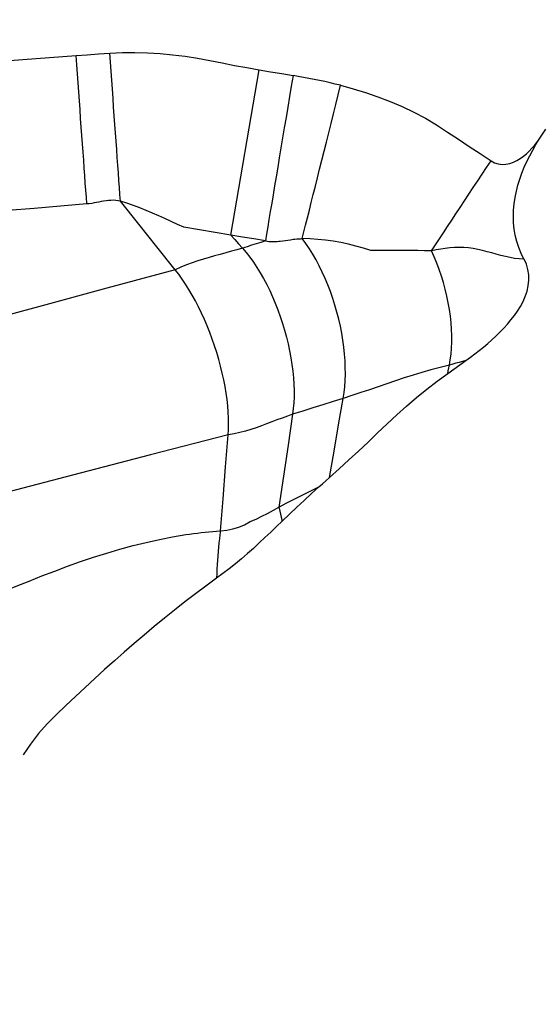
# Model space of a CAD drawing. Extents: x -48 to 297, y -20 to 97.
# Drawn here: x 246 to 247, y 39 to 40 of the extents above; entities that cross this region are included whole.
import ezdxf

# ---------------------------------------------------------------- set-up
doc = ezdxf.new("R2010")
doc.units = 0
doc.header["$MEASUREMENT"] = 0
doc.layers.get('0').update_dxf_attribs({"linetype": 'CONTINUOUS'})
doc.layers.add('1', color=4, linetype='CONTINUOUS')
doc.layers.add('2L', color=7, linetype='CONTINUOUS')
doc.styles.add('SANDVIK_STYLE', font='simplex.shx', dxfattribs={"height": 3})
doc.styles.get("Standard").update_dxf_attribs({"font": 'simplex.shx'})
doc.dimstyles.new('SANDVIK_DIM', dxfattribs={"dimscale": 0, "dimtxt": 4.5, "dimasz": 4.57, "dimexe": 5, "dimexo": 0, "dimgap": 2.3, "dimtad": 1, "dimdsep": 46, "dimtxsty": 'SANDVIK_STYLE', "dimcen": 0.09, "dimclrd": 256, "dimclre": 256, "dimclrt": 256, "dimadec": 0, "dimazin": 0, "dimtfac": 1, "dimtofl": 0, "dimtmove": 2, "dimatfit": 3, "dimfxl": 1, "dimtolj": 1, "dimtzin": 0, "dimarcsym": 0})

# ---------------------------------------------------------------- blocks, each defined once
blk = doc.blocks.new('*D1')
for p, q in [((251.587222, 42.171782), (296.900245, 42.171782)), ((293.725245, 42.171782), (293.725245, 0)), ((187.66369, 0), (296.900245, 0))]:
    blk.add_line(p, q)
for points in [[(293.725245, 42.171782), (294.143241, 38.996782), (293.307248, 38.996782)], [(293.725245, 0), (293.307248, 3.175), (294.143241, 3.175)]]:
    blk.add_solid(points)
blk.add_text('42', height=3.50012, rotation=90).set_placement((291.975185, 18.031059))

msp = doc.modelspace()

# ---------------------------------------------------------------- linework, layer by layer
at = {"layer": '1'}
msp.add_line((246.604618, 39.882996), (246.650791, 40.152287), dxfattribs=at)
for points in [[(245.917747, 40.139862, 0), (245.961153, 40.143799, 0), (246.004566, 40.147645, 0), (246.047988, 40.151401, 0), (246.091417, 40.155069, 0), (246.134854, 40.158655, 0), (246.178296, 40.162165, 0), (246.221744, 40.165605, 0), (246.265197, 40.168978, 0), (246.308655, 40.172286, 0), (246.352119, 40.175526, 0)], [(245.917747, 40.139862, 0), (245.961153, 40.143799, 0), (246.004566, 40.147645, 0), (246.047988, 40.151401, 0), (246.091417, 40.155069, 0), (246.134854, 40.158655, 0), (246.178296, 40.162165, 0), (246.221744, 40.165605, 0), (246.265197, 40.168978, 0), (246.308655, 40.172286, 0), (246.352119, 40.175526, 0)], [(246.352119, 40.175526, 0), (246.370412, 40.176863, 0), (246.388706, 40.1782, 0), (246.406999, 40.179537, 0)], [(246.352119, 40.175526, 0), (246.370412, 40.176863, 0), (246.388706, 40.1782, 0), (246.406999, 40.179537, 0)], [(246.3696, 39.933679, 0), (246.368814, 39.944603, 0), (246.367998, 39.95594, 0), (246.367152, 39.967679, 0), (246.366279, 39.97979, 0), (246.36538, 39.992253, 0), (246.364456, 40.005045, 0), (246.36351, 40.018145, 0), (246.362542, 40.031529, 0), (246.361555, 40.045175, 0), (246.360551, 40.059059, 0), (246.359531, 40.073154, 0), (246.358498, 40.087434, 0), (246.357453, 40.101873, 0), (246.356398, 40.116443, 0), (246.355335, 40.13112, 0), (246.354266, 40.145879, 0), (246.353194, 40.160685, 0), (246.352119, 40.175526, 0)], [(246.3696, 39.933679, 0), (246.368814, 39.944603, 0), (246.367998, 39.95594, 0), (246.367152, 39.967679, 0), (246.366279, 39.97979, 0), (246.36538, 39.992253, 0), (246.364456, 40.005045, 0), (246.36351, 40.018145, 0), (246.362542, 40.031529, 0), (246.361555, 40.045175, 0), (246.360551, 40.059059, 0), (246.359531, 40.073154, 0), (246.358498, 40.087434, 0), (246.357453, 40.101873, 0), (246.356398, 40.116443, 0), (246.355335, 40.13112, 0), (246.354266, 40.145879, 0), (246.353194, 40.160685, 0), (246.352119, 40.175526, 0)], [(246.406999, 40.179537, 0), (246.427499, 40.180537, 0), (246.447998, 40.18076, 0), (246.4685, 40.180202, 0), (246.488976, 40.178922, 0), (246.509398, 40.176976, 0), (246.529743, 40.174382, 0), (246.55, 40.171172, 0), (246.570177, 40.167485, 0), (246.5903, 40.163519, 0), (246.610423, 40.159563, 0), (246.63059, 40.155834, 0), (246.650791, 40.152287, 0)], [(246.406999, 40.179537, 0), (246.427499, 40.180537, 0), (246.447998, 40.18076, 0), (246.4685, 40.180202, 0), (246.488976, 40.178922, 0), (246.509398, 40.176976, 0), (246.529743, 40.174382, 0), (246.55, 40.171172, 0), (246.570177, 40.167485, 0), (246.5903, 40.163519, 0), (246.610423, 40.159563, 0), (246.63059, 40.155834, 0), (246.650791, 40.152287, 0)], [(246.424424, 39.9381, 0), (246.423636, 39.949015, 0), (246.422819, 39.960339, 0), (246.421973, 39.972061, 0), (246.4211, 39.984156, 0), (246.420202, 39.996602, 0), (246.41928, 40.009378, 0), (246.418336, 40.022461, 0), (246.417371, 40.035825, 0), (246.416388, 40.049449, 0), (246.415388, 40.063307, 0), (246.414373, 40.077374, 0), (246.413344, 40.091625, 0), (246.412304, 40.106034, 0), (246.411255, 40.120575, 0), (246.410198, 40.135222, 0), (246.409135, 40.149951, 0), (246.408068, 40.164727, 0), (246.406999, 40.179537, 0)], [(246.424424, 39.9381, 0), (246.423636, 39.949015, 0), (246.422819, 39.960339, 0), (246.421973, 39.972061, 0), (246.4211, 39.984156, 0), (246.420202, 39.996602, 0), (246.41928, 40.009378, 0), (246.418336, 40.022461, 0), (246.417371, 40.035825, 0), (246.416388, 40.049449, 0), (246.415388, 40.063307, 0), (246.414373, 40.077374, 0), (246.413344, 40.091625, 0), (246.412304, 40.106034, 0), (246.411255, 40.120575, 0), (246.410198, 40.135222, 0), (246.409135, 40.149951, 0), (246.408068, 40.164727, 0), (246.406999, 40.179537, 0)], [(246.65079, 40.152287, 0), (246.669115, 40.149186, 0), (246.687439, 40.146086, 0), (246.705763, 40.142986, 0)], [(246.65079, 40.152287, 0), (246.669115, 40.149186, 0), (246.687439, 40.146086, 0), (246.705763, 40.142986, 0)], [(246.705763, 40.142986, 0), (246.702893, 40.125794, 0), (246.700033, 40.108659, 0), (246.697185, 40.091598, 0), (246.694358, 40.074667, 0), (246.69156, 40.057906, 0), (246.688797, 40.041356, 0), (246.686077, 40.025058, 0), (246.683405, 40.009052, 0), (246.680788, 39.993377, 0), (246.678234, 39.978074, 0), (246.675747, 39.963181, 0), (246.673336, 39.948733, 0), (246.671004, 39.934767, 0), (246.668759, 39.921317, 0), (246.666605, 39.908417, 0), (246.664549, 39.896097, 0), (246.662595, 39.884396, 0), (246.660748, 39.873327, 0)], [(246.705763, 40.142986, 0), (246.702893, 40.125794, 0), (246.700033, 40.108659, 0), (246.697185, 40.091598, 0), (246.694358, 40.074667, 0), (246.69156, 40.057906, 0), (246.688797, 40.041356, 0), (246.686077, 40.025058, 0), (246.683405, 40.009052, 0), (246.680788, 39.993377, 0), (246.678234, 39.978074, 0), (246.675747, 39.963181, 0), (246.673336, 39.948733, 0), (246.671004, 39.934767, 0), (246.668759, 39.921317, 0), (246.666605, 39.908417, 0), (246.664549, 39.896097, 0), (246.662595, 39.884396, 0), (246.660748, 39.873327, 0)], [(246.783249, 40.127046, 0), (246.774706, 40.129126, 0), (246.766145, 40.131126, 0), (246.757565, 40.133044, 0), (246.748967, 40.134881, 0), (246.740353, 40.13664, 0), (246.731724, 40.138329, 0), (246.723083, 40.13995, 0), (246.71443, 40.141503, 0), (246.705763, 40.142986, 0)], [(246.783249, 40.127046, 0), (246.774706, 40.129126, 0), (246.766145, 40.131126, 0), (246.757565, 40.133044, 0), (246.748967, 40.134881, 0), (246.740353, 40.13664, 0), (246.731724, 40.138329, 0), (246.723083, 40.13995, 0), (246.71443, 40.141503, 0), (246.705763, 40.142986, 0)], [(246.720829, 39.877134, 0), (246.723533, 39.88796, 0), (246.726362, 39.899284, 0), (246.729312, 39.911095, 0), (246.732375, 39.92336, 0), (246.735546, 39.936055, 0), (246.738817, 39.949154, 0), (246.742183, 39.962628, 0), (246.745635, 39.976448, 0), (246.749166, 39.990586, 0), (246.752769, 40.005014, 0), (246.756437, 40.019698, 0), (246.760161, 40.034609, 0), (246.763935, 40.049715, 0), (246.767748, 40.064984, 0), (246.771595, 40.080385, 0), (246.775466, 40.095886, 0), (246.779353, 40.111444, 0), (246.783249, 40.127046, 0)], [(246.720829, 39.877134, 0), (246.723533, 39.88796, 0), (246.726362, 39.899284, 0), (246.729312, 39.911095, 0), (246.732375, 39.92336, 0), (246.735546, 39.936055, 0), (246.738817, 39.949154, 0), (246.742183, 39.962628, 0), (246.745635, 39.976448, 0), (246.749166, 39.990586, 0), (246.752769, 40.005014, 0), (246.756437, 40.019698, 0), (246.760161, 40.034609, 0), (246.763935, 40.049715, 0), (246.767748, 40.064984, 0), (246.771595, 40.080385, 0), (246.775466, 40.095886, 0), (246.779353, 40.111444, 0), (246.783249, 40.127046, 0)], [(246.783249, 40.127046, 0), (246.80379, 40.121524, 0), (246.824112, 40.115301, 0), (246.844217, 40.108381, 0), (246.864045, 40.100708, 0), (246.883558, 40.092275, 0), (246.902793, 40.083189, 0), (246.921665, 40.073379, 0), (246.939937, 40.062531, 0), (246.957685, 40.050822, 0), (246.975381, 40.039033, 0), (246.993151, 40.027366, 0), (247.01092, 40.015697, 0), (247.028689, 40.004025, 0)], [(246.783249, 40.127046, 0), (246.80379, 40.121524, 0), (246.824112, 40.115301, 0), (246.844217, 40.108381, 0), (246.864045, 40.100708, 0), (246.883558, 40.092275, 0), (246.902793, 40.083189, 0), (246.921665, 40.073379, 0), (246.939937, 40.062531, 0), (246.957685, 40.050822, 0), (246.975381, 40.039033, 0), (246.993151, 40.027366, 0), (247.01092, 40.015697, 0), (247.028689, 40.004025, 0)], [(247.107279, 40.039122, 0), (247.117867, 40.055602, 0)], [(247.107279, 40.039122, 0), (247.117867, 40.055602, 0)], [(247.028689, 40.004025, 0), (247.0343, 40.000933, 0), (247.040259, 39.998948, 0), (247.046547, 39.998072, 0), (247.052898, 39.99834, 0), (247.059105, 39.999658, 0), (247.065064, 40.001801, 0), (247.070747, 40.004586, 0), (247.076162, 40.007864, 0), (247.081321, 40.011541, 0), (247.086222, 40.015559, 0), (247.090871, 40.019863, 0), (247.095289, 40.024401, 0), (247.099495, 40.029124, 0), (247.103494, 40.034026, 0), (247.107279, 40.039122, 0)], [(247.028689, 40.004025, 0), (247.0343, 40.000933, 0), (247.040259, 39.998948, 0), (247.046547, 39.998072, 0), (247.052898, 39.99834, 0), (247.059105, 39.999658, 0), (247.065064, 40.001801, 0), (247.070747, 40.004586, 0), (247.076162, 40.007864, 0), (247.081321, 40.011541, 0), (247.086222, 40.015559, 0), (247.090871, 40.019863, 0), (247.095289, 40.024401, 0), (247.099495, 40.029124, 0), (247.103494, 40.034026, 0), (247.107279, 40.039122, 0)], [(247.082255, 39.843787, 0), (247.077637, 39.853055, 0), (247.073728, 39.862619, 0), (247.070535, 39.872461, 0), (247.068083, 39.882513, 0), (247.066371, 39.892713, 0), (247.065381, 39.903006, 0), (247.065083, 39.913342, 0), (247.065436, 39.923677, 0), (247.066396, 39.933973, 0), (247.067915, 39.944202, 0), (247.069963, 39.95434, 0), (247.072514, 39.964365, 0), (247.07554, 39.974256, 0), (247.079005, 39.984001, 0), (247.082876, 39.993593, 0), (247.087124, 40.003024, 0), (247.091717, 40.012292, 0), (247.096619, 40.021397, 0), (247.101804, 40.030341, 0), (247.107279, 40.039122, 0)], [(247.082255, 39.843787, 0), (247.077637, 39.853055, 0), (247.073728, 39.862619, 0), (247.070535, 39.872461, 0), (247.068083, 39.882513, 0), (247.066371, 39.892713, 0), (247.065381, 39.903006, 0), (247.065083, 39.913342, 0), (247.065436, 39.923677, 0), (247.066396, 39.933973, 0), (247.067915, 39.944202, 0), (247.069963, 39.95434, 0), (247.072514, 39.964365, 0), (247.07554, 39.974256, 0), (247.079005, 39.984001, 0), (247.082876, 39.993593, 0), (247.087124, 40.003024, 0), (247.091717, 40.012292, 0), (247.096619, 40.021397, 0), (247.101804, 40.030341, 0), (247.107279, 40.039122, 0)], [(246.931657, 39.857167, 0), (246.938004, 39.866773, 0), (246.944474, 39.876565, 0), (246.951066, 39.886542, 0), (246.957769, 39.896687, 0), (246.964571, 39.906982, 0), (246.971465, 39.917415, 0), (246.978439, 39.927971, 0), (246.985485, 39.938635, 0), (246.992591, 39.949391, 0), (246.999749, 39.960225, 0), (247.006949, 39.971121, 0), (247.014179, 39.982064, 0), (247.021426, 39.993032, 0), (247.028689, 40.004025, 0)], [(246.931657, 39.857167, 0), (246.938004, 39.866773, 0), (246.944474, 39.876565, 0), (246.951066, 39.886542, 0), (246.957769, 39.896687, 0), (246.964571, 39.906982, 0), (246.971465, 39.917415, 0), (246.978439, 39.927971, 0), (246.985485, 39.938635, 0), (246.992591, 39.949391, 0), (246.999749, 39.960225, 0), (247.006949, 39.971121, 0), (247.014179, 39.982064, 0), (247.021426, 39.993032, 0), (247.028689, 40.004025, 0)], [(246.3696, 39.933679, 0), (246.326637, 39.930126, 0), (246.283682, 39.926481, 0), (246.240735, 39.922747, 0), (246.197797, 39.918922, 0), (246.154867, 39.914999, 0), (246.111947, 39.910971, 0), (246.069039, 39.906825, 0), (246.026145, 39.902552, 0), (245.983264, 39.898146, 0), (245.940397, 39.893608, 0)], [(246.3696, 39.933679, 0), (246.326637, 39.930126, 0), (246.283682, 39.926481, 0), (246.240735, 39.922747, 0), (246.197797, 39.918922, 0), (246.154867, 39.914999, 0), (246.111947, 39.910971, 0), (246.069039, 39.906825, 0), (246.026145, 39.902552, 0), (245.983264, 39.898146, 0), (245.940397, 39.893608, 0)], [(246.424424, 39.9381, 0), (246.420681, 39.938954, 0), (246.416799, 39.939446, 0), (246.412841, 39.939614, 0), (246.408862, 39.939524, 0), (246.404887, 39.939227, 0), (246.400935, 39.938751, 0), (246.39701, 39.93814, 0), (246.393108, 39.937442, 0), (246.389218, 39.936702, 0), (246.385325, 39.935963, 0), (246.381422, 39.935266, 0), (246.377502, 39.934645, 0), (246.37356, 39.93412, 0), (246.3696, 39.933679, 0)], [(246.424424, 39.9381, 0), (246.420681, 39.938954, 0), (246.416799, 39.939446, 0), (246.412841, 39.939614, 0), (246.408862, 39.939524, 0), (246.404887, 39.939227, 0), (246.400935, 39.938751, 0), (246.39701, 39.93814, 0), (246.393108, 39.937442, 0), (246.389218, 39.936702, 0), (246.385325, 39.935963, 0), (246.381422, 39.935266, 0), (246.377502, 39.934645, 0), (246.37356, 39.93412, 0), (246.3696, 39.933679, 0)], [(246.527507, 39.895596, 0), (246.517351, 39.900412, 0), (246.507172, 39.905127, 0), (246.496971, 39.909747, 0), (246.486751, 39.914276, 0), (246.476506, 39.918701, 0), (246.466228, 39.923001, 0), (246.455906, 39.927147, 0), (246.445511, 39.931077, 0), (246.435017, 39.934727, 0), (246.424424, 39.9381, 0)], [(246.513742, 39.826466, 0), (246.48397, 39.863677, 0), (246.454197, 39.900889, 0), (246.424424, 39.9381, 0)], [(246.527507, 39.895596, 0), (246.517351, 39.900412, 0), (246.507172, 39.905127, 0), (246.496971, 39.909747, 0), (246.486751, 39.914276, 0), (246.476506, 39.918701, 0), (246.466228, 39.923001, 0), (246.455906, 39.927147, 0), (246.445511, 39.931077, 0), (246.435017, 39.934727, 0), (246.424424, 39.9381, 0)], [(246.513742, 39.826466, 0), (246.48397, 39.863677, 0), (246.454197, 39.900889, 0), (246.424424, 39.9381, 0)], [(246.604617, 39.882997, 0), (246.578914, 39.887197, 0), (246.553211, 39.891396, 0), (246.527507, 39.895596, 0)], [(246.604617, 39.882997, 0), (246.578914, 39.887197, 0), (246.553211, 39.891396, 0), (246.527507, 39.895596, 0)], [(246.660748, 39.873327, 0), (246.642038, 39.87655, 0), (246.623328, 39.879773, 0), (246.604618, 39.882996, 0)], [(246.660748, 39.873327, 0), (246.642038, 39.87655, 0), (246.623328, 39.879773, 0), (246.604618, 39.882996, 0)], [(246.604624, 39.882989, 0), (246.610885, 39.875889, 0), (246.617145, 39.868789, 0), (246.623405, 39.861689, 0)], [(246.604624, 39.882989, 0), (246.610885, 39.875889, 0), (246.617145, 39.868789, 0), (246.623405, 39.861689, 0)], [(246.660748, 39.873327, 0), (246.653279, 39.870999, 0), (246.645811, 39.868672, 0), (246.638342, 39.866344, 0), (246.630874, 39.864017, 0), (246.623405, 39.861689, 0)], [(246.660748, 39.873327, 0), (246.653279, 39.870999, 0), (246.645811, 39.868672, 0), (246.638342, 39.866344, 0), (246.630874, 39.864017, 0), (246.623405, 39.861689, 0)], [(246.660748, 39.873327, 0), (246.663511, 39.872959, 0), (246.666259, 39.872686, 0), (246.668994, 39.872512, 0), (246.671717, 39.87244, 0), (246.674423, 39.872458, 0), (246.677104, 39.872552, 0), (246.679755, 39.872711, 0), (246.682378, 39.872937, 0), (246.684974, 39.873235, 0)], [(246.660748, 39.873327, 0), (246.663511, 39.872959, 0), (246.666259, 39.872686, 0), (246.668994, 39.872512, 0), (246.671717, 39.87244, 0), (246.674423, 39.872458, 0), (246.677104, 39.872552, 0), (246.679755, 39.872711, 0), (246.682378, 39.872937, 0), (246.684974, 39.873235, 0)], [(246.684974, 39.873235, 0), (246.689155, 39.873766, 0), (246.693328, 39.874308, 0), (246.697493, 39.874862, 0), (246.701649, 39.875429, 0), (246.705796, 39.876007, 0)], [(246.684974, 39.873235, 0), (246.689155, 39.873766, 0), (246.693328, 39.874308, 0), (246.697493, 39.874862, 0), (246.701649, 39.875429, 0), (246.705796, 39.876007, 0)], [(246.705796, 39.876007, 0), (246.708749, 39.876376, 0), (246.711729, 39.876673, 0), (246.714735, 39.876898, 0), (246.717769, 39.877052, 0), (246.720829, 39.877134, 0)], [(246.705796, 39.876007, 0), (246.708749, 39.876376, 0), (246.711729, 39.876673, 0), (246.714735, 39.876898, 0), (246.717769, 39.877052, 0), (246.720829, 39.877134, 0)], [(246.832538, 39.85762, 0), (246.820479, 39.86157, 0), (246.808319, 39.865065, 0), (246.796046, 39.868095, 0), (246.783656, 39.870657, 0), (246.771175, 39.872773, 0), (246.758639, 39.874467, 0), (246.746072, 39.875762, 0), (246.733473, 39.876654, 0), (246.720829, 39.877134, 0)], [(246.787667, 39.616739, 0), (246.789084, 39.626091, 0), (246.790133, 39.635808, 0), (246.790815, 39.645875, 0), (246.791124, 39.656248, 0), (246.79106, 39.666891, 0), (246.790623, 39.677768, 0), (246.789815, 39.68884, 0), (246.788638, 39.700067, 0), (246.787098, 39.711414, 0), (246.785198, 39.722838, 0), (246.782946, 39.734302, 0), (246.78035, 39.745764, 0), (246.777418, 39.757186, 0), (246.774161, 39.768527, 0), (246.770591, 39.779747, 0), (246.766718, 39.790809, 0), (246.762558, 39.801673, 0), (246.758125, 39.812301, 0), (246.753433, 39.822656, 0), (246.7485, 39.832703, 0), (246.743341, 39.842407, 0), (246.737975, 39.851735, 0), (246.732421, 39.860654, 0), (246.726703, 39.869124, 0), (246.720829, 39.877134, 0)], [(246.832538, 39.85762, 0), (246.820479, 39.86157, 0), (246.808319, 39.865065, 0), (246.796046, 39.868095, 0), (246.783656, 39.870657, 0), (246.771175, 39.872773, 0), (246.758639, 39.874467, 0), (246.746072, 39.875762, 0), (246.733473, 39.876654, 0), (246.720829, 39.877134, 0)], [(246.787667, 39.616739, 0), (246.789084, 39.626091, 0), (246.790133, 39.635808, 0), (246.790815, 39.645875, 0), (246.791124, 39.656248, 0), (246.79106, 39.666891, 0), (246.790623, 39.677768, 0), (246.789815, 39.68884, 0), (246.788638, 39.700067, 0), (246.787098, 39.711414, 0), (246.785198, 39.722838, 0), (246.782946, 39.734302, 0), (246.78035, 39.745764, 0), (246.777418, 39.757186, 0), (246.774161, 39.768527, 0), (246.770591, 39.779747, 0), (246.766718, 39.790809, 0), (246.762558, 39.801673, 0), (246.758125, 39.812301, 0), (246.753433, 39.822656, 0), (246.7485, 39.832703, 0), (246.743341, 39.842407, 0), (246.737975, 39.851735, 0), (246.732421, 39.860654, 0), (246.726703, 39.869124, 0), (246.720829, 39.877134, 0)], [(246.623405, 39.861689, 0), (246.614304, 39.859137, 0), (246.605204, 39.856593, 0), (246.596107, 39.85405, 0), (246.587013, 39.851526, 0), (246.577929, 39.849043, 0), (246.568841, 39.846541, 0), (246.559728, 39.843886, 0), (246.550574, 39.840981, 0), (246.541386, 39.837794, 0), (246.532177, 39.834315, 0), (246.522961, 39.830539, 0), (246.513742, 39.826466, 0)], [(246.623405, 39.861689, 0), (246.614304, 39.859137, 0), (246.605204, 39.856593, 0), (246.596107, 39.85405, 0), (246.587013, 39.851526, 0), (246.577929, 39.849043, 0), (246.568841, 39.846541, 0), (246.559728, 39.843886, 0), (246.550574, 39.840981, 0), (246.541386, 39.837794, 0), (246.532177, 39.834315, 0), (246.522961, 39.830539, 0), (246.513742, 39.826466, 0)], [(246.623405, 39.861689, 0), (246.629424, 39.854561, 0), (246.63534, 39.846949, 0), (246.641145, 39.838864, 0), (246.646813, 39.83034, 0), (246.652326, 39.821406, 0), (246.657665, 39.812091, 0), (246.662812, 39.802429, 0), (246.667749, 39.792451, 0), (246.67246, 39.782191, 0), (246.67693, 39.771683, 0), (246.681143, 39.760963, 0), (246.685084, 39.750068, 0), (246.688742, 39.739033, 0), (246.692102, 39.727896, 0), (246.695154, 39.716696, 0), (246.697887, 39.70547, 0), (246.700293, 39.694256, 0), (246.702363, 39.683091, 0), (246.70409, 39.672014, 0), (246.705468, 39.661063, 0), (246.706492, 39.650273, 0), (246.70716, 39.639682, 0), (246.707468, 39.629325, 0), (246.707417, 39.619238, 0), (246.707005, 39.609454, 0), (246.706234, 39.600009, 0), (246.705107, 39.590931, 0)], [(246.623405, 39.861689, 0), (246.629424, 39.854561, 0), (246.63534, 39.846949, 0), (246.641145, 39.838864, 0), (246.646813, 39.83034, 0), (246.652326, 39.821406, 0), (246.657665, 39.812091, 0), (246.662812, 39.802429, 0), (246.667749, 39.792451, 0), (246.67246, 39.782191, 0), (246.67693, 39.771683, 0), (246.681143, 39.760963, 0), (246.685084, 39.750068, 0), (246.688742, 39.739033, 0), (246.692102, 39.727896, 0), (246.695154, 39.716696, 0), (246.697887, 39.70547, 0), (246.700293, 39.694256, 0), (246.702363, 39.683091, 0), (246.70409, 39.672014, 0), (246.705468, 39.661063, 0), (246.706492, 39.650273, 0), (246.70716, 39.639682, 0), (246.707468, 39.629325, 0), (246.707417, 39.619238, 0), (246.707005, 39.609454, 0), (246.706234, 39.600009, 0), (246.705107, 39.590931, 0)], [(246.931657, 39.857167, 0), (246.920347, 39.857374, 0), (246.909104, 39.857545, 0), (246.897922, 39.857685, 0), (246.886797, 39.857795, 0), (246.87574, 39.85787, 0), (246.864774, 39.857896, 0), (246.853918, 39.857863, 0), (246.843175, 39.85777, 0), (246.832538, 39.85762, 0)], [(246.931657, 39.857167, 0), (246.920347, 39.857374, 0), (246.909104, 39.857545, 0), (246.897922, 39.857685, 0), (246.886797, 39.857795, 0), (246.87574, 39.85787, 0), (246.864774, 39.857896, 0), (246.853918, 39.857863, 0), (246.843175, 39.85777, 0), (246.832538, 39.85762, 0)], [(246.960696, 39.670783, 0), (246.96224, 39.679713, 0), (246.963406, 39.689016, 0), (246.964191, 39.69867, 0), (246.964592, 39.70863, 0), (246.964605, 39.718858, 0), (246.964233, 39.729313, 0), (246.963475, 39.739956, 0), (246.962336, 39.750744, 0), (246.960819, 39.761635, 0), (246.95893, 39.772587, 0), (246.956677, 39.783555, 0), (246.954069, 39.794498, 0), (246.951116, 39.805373, 0), (246.947829, 39.816136, 0), (246.944221, 39.826746, 0), (246.940307, 39.83716, 0), (246.936103, 39.847336, 0), (246.931624, 39.857237, 0)], [(246.960696, 39.670783, 0), (246.96224, 39.679713, 0), (246.963406, 39.689016, 0), (246.964191, 39.69867, 0), (246.964592, 39.70863, 0), (246.964605, 39.718858, 0), (246.964233, 39.729313, 0), (246.963475, 39.739956, 0), (246.962336, 39.750744, 0), (246.960819, 39.761635, 0), (246.95893, 39.772587, 0), (246.956677, 39.783555, 0), (246.954069, 39.794498, 0), (246.951116, 39.805373, 0), (246.947829, 39.816136, 0), (246.944221, 39.826746, 0), (246.940307, 39.83716, 0), (246.936103, 39.847336, 0), (246.931624, 39.857237, 0)], [(247.08214, 39.843841, 0), (247.074631, 39.844085, 0), (247.067105, 39.844932, 0), (247.059592, 39.846182, 0), (247.052097, 39.847772, 0), (247.044619, 39.849619, 0), (247.037149, 39.851634, 0), (247.029672, 39.853722, 0), (247.022174, 39.85579, 0), (247.014642, 39.857758, 0), (247.007063, 39.859544, 0), (246.99944, 39.861032, 0), (246.991785, 39.862098, 0), (246.984128, 39.862696, 0), (246.976505, 39.862831, 0), (246.968932, 39.862571, 0), (246.961419, 39.861985, 0), (246.953971, 39.861122, 0), (246.946582, 39.860041, 0), (246.939243, 39.858807, 0), (246.931954, 39.857423, 0)], [(247.08214, 39.843841, 0), (247.074631, 39.844085, 0), (247.067105, 39.844932, 0), (247.059592, 39.846182, 0), (247.052097, 39.847772, 0), (247.044619, 39.849619, 0), (247.037149, 39.851634, 0), (247.029672, 39.853722, 0), (247.022174, 39.85579, 0), (247.014642, 39.857758, 0), (247.007063, 39.859544, 0), (246.99944, 39.861032, 0), (246.991785, 39.862098, 0), (246.984128, 39.862696, 0), (246.976505, 39.862831, 0), (246.968932, 39.862571, 0), (246.961419, 39.861985, 0), (246.953971, 39.861122, 0), (246.946582, 39.860041, 0), (246.939243, 39.858807, 0), (246.931954, 39.857423, 0)], [(246.987662, 39.678558, 0), (246.994966, 39.68383, 0), (247.002172, 39.689229, 0), (247.009287, 39.694749, 0), (247.016301, 39.700397, 0), (247.023197, 39.706191, 0), (247.029957, 39.712143, 0), (247.036565, 39.718262, 0), (247.043008, 39.724556, 0), (247.049264, 39.731035, 0), (247.055313, 39.737708, 0), (247.061117, 39.744594, 0), (247.066624, 39.75172, 0), (247.071782, 39.759105, 0), (247.076524, 39.766762, 0), (247.080775, 39.774702, 0), (247.084425, 39.782935, 0), (247.087351, 39.791455, 0), (247.089399, 39.800224, 0), (247.090416, 39.80917, 0), (247.090283, 39.818172, 0), (247.088878, 39.827065, 0), (247.086231, 39.835671, 0), (247.082432, 39.843832, 0)], [(246.987662, 39.678558, 0), (246.994966, 39.68383, 0), (247.002172, 39.689229, 0), (247.009287, 39.694749, 0), (247.016301, 39.700397, 0), (247.023197, 39.706191, 0), (247.029957, 39.712143, 0), (247.036565, 39.718262, 0), (247.043008, 39.724556, 0), (247.049264, 39.731035, 0), (247.055313, 39.737708, 0), (247.061117, 39.744594, 0), (247.066624, 39.75172, 0), (247.071782, 39.759105, 0), (247.076524, 39.766762, 0), (247.080775, 39.774702, 0), (247.084425, 39.782935, 0), (247.087351, 39.791455, 0), (247.089399, 39.800224, 0), (247.090416, 39.80917, 0), (247.090283, 39.818172, 0), (247.088878, 39.827065, 0), (247.086231, 39.835671, 0), (247.082432, 39.843832, 0)], [(246.513742, 39.826466, 0), (246.402275, 39.79628, 0), (246.290808, 39.766094, 0), (246.17934, 39.735909, 0), (246.067873, 39.705723, 0), (245.956405, 39.675537, 0)], [(246.513742, 39.826466, 0), (246.402275, 39.79628, 0), (246.290808, 39.766094, 0), (246.17934, 39.735909, 0), (246.067873, 39.705723, 0), (245.956405, 39.675537, 0)], [(246.600102, 39.557389, 0), (246.600619, 39.566118, 0), (246.600801, 39.575222, 0), (246.60065, 39.584688, 0), (246.600165, 39.594476, 0), (246.599347, 39.604553, 0), (246.5982, 39.614886, 0), (246.596728, 39.625437, 0), (246.594935, 39.636172, 0), (246.592828, 39.647056, 0), (246.590414, 39.658051, 0), (246.5877, 39.66912, 0), (246.584696, 39.680227, 0), (246.581413, 39.691332, 0), (246.577861, 39.702399, 0), (246.574052, 39.713391, 0), (246.57, 39.724269, 0), (246.565717, 39.734997, 0), (246.561219, 39.74554, 0), (246.556521, 39.755861, 0), (246.551638, 39.765924, 0), (246.546587, 39.775698, 0), (246.541385, 39.785148, 0), (246.536049, 39.794243, 0), (246.530599, 39.80295, 0), (246.525051, 39.811242, 0), (246.519427, 39.819088, 0), (246.513742, 39.826466, 0)], [(246.600102, 39.557389, 0), (246.600619, 39.566118, 0), (246.600801, 39.575222, 0), (246.60065, 39.584688, 0), (246.600165, 39.594476, 0), (246.599347, 39.604553, 0), (246.5982, 39.614886, 0), (246.596728, 39.625437, 0), (246.594935, 39.636172, 0), (246.592828, 39.647056, 0), (246.590414, 39.658051, 0), (246.5877, 39.66912, 0), (246.584696, 39.680227, 0), (246.581413, 39.691332, 0), (246.577861, 39.702399, 0), (246.574052, 39.713391, 0), (246.57, 39.724269, 0), (246.565717, 39.734997, 0), (246.561219, 39.74554, 0), (246.556521, 39.755861, 0), (246.551638, 39.765924, 0), (246.546587, 39.775698, 0), (246.541385, 39.785148, 0), (246.536049, 39.794243, 0), (246.530599, 39.80295, 0), (246.525051, 39.811242, 0), (246.519427, 39.819088, 0), (246.513742, 39.826466, 0)], [(246.958044, 39.657414, 0), (246.967917, 39.664462, 0), (246.97779, 39.67151, 0), (246.987662, 39.678558, 0)], [(246.958044, 39.657414, 0), (246.967917, 39.664462, 0), (246.97779, 39.67151, 0), (246.987662, 39.678558, 0)], [(246.987662, 39.678558, 0), (246.982269, 39.677003, 0), (246.976876, 39.675448, 0), (246.971483, 39.673893, 0), (246.966089, 39.672338, 0), (246.960696, 39.670783, 0)], [(246.987662, 39.678558, 0), (246.982269, 39.677003, 0), (246.976876, 39.675448, 0), (246.971483, 39.673893, 0), (246.966089, 39.672338, 0), (246.960696, 39.670783, 0)], [(246.960696, 39.670783, 0), (246.945614, 39.667087, 0), (246.930706, 39.663164, 0), (246.915973, 39.659018, 0), (246.90141, 39.654665, 0), (246.887029, 39.650104, 0), (246.872825, 39.645348, 0), (246.85869, 39.640516, 0), (246.844536, 39.635706, 0), (246.830355, 39.630925, 0), (246.81615, 39.62617, 0), (246.80192, 39.621441, 0), (246.787667, 39.616739, 0)], [(246.960696, 39.670783, 0), (246.945614, 39.667087, 0), (246.930706, 39.663164, 0), (246.915973, 39.659018, 0), (246.90141, 39.654665, 0), (246.887029, 39.650104, 0), (246.872825, 39.645348, 0), (246.85869, 39.640516, 0), (246.844536, 39.635706, 0), (246.830355, 39.630925, 0), (246.81615, 39.62617, 0), (246.80192, 39.621441, 0), (246.787667, 39.616739, 0)], [(246.958044, 39.657414, 0), (246.958928, 39.66187, 0), (246.959812, 39.666327, 0), (246.960696, 39.670783, 0)], [(246.958044, 39.657414, 0), (246.958928, 39.66187, 0), (246.959812, 39.666327, 0), (246.960696, 39.670783, 0)], [(246.7651, 39.487541, 0), (246.781012, 39.501911, 0), (246.796834, 39.516378, 0), (246.812565, 39.530943, 0), (246.828206, 39.545606, 0), (246.843759, 39.560362, 0), (246.859273, 39.57516, 0), (246.874943, 39.589792, 0), (246.890912, 39.604097, 0), (246.907203, 39.618038, 0), (246.92382, 39.631586, 0), (246.940767, 39.644712, 0), (246.958044, 39.657414, 0)], [(246.7651, 39.487541, 0), (246.781012, 39.501911, 0), (246.796834, 39.516378, 0), (246.812565, 39.530943, 0), (246.828206, 39.545606, 0), (246.843759, 39.560362, 0), (246.859273, 39.57516, 0), (246.874943, 39.589792, 0), (246.890912, 39.604097, 0), (246.907203, 39.618038, 0), (246.92382, 39.631586, 0), (246.940767, 39.644712, 0), (246.958044, 39.657414, 0)], [(246.787667, 39.616739, 0), (246.771155, 39.611577, 0), (246.754643, 39.606416, 0), (246.738131, 39.601254, 0), (246.721619, 39.596092, 0), (246.705107, 39.590931, 0)], [(246.787667, 39.616739, 0), (246.771155, 39.611577, 0), (246.754643, 39.606416, 0), (246.738131, 39.601254, 0), (246.721619, 39.596092, 0), (246.705107, 39.590931, 0)], [(246.7651, 39.487541, 0), (246.772622, 39.530607, 0), (246.780145, 39.573673, 0), (246.787667, 39.616739, 0)], [(246.7651, 39.487541, 0), (246.772622, 39.530607, 0), (246.780145, 39.573673, 0), (246.787667, 39.616739, 0)], [(246.705107, 39.590931, 0), (246.696608, 39.587799, 0), (246.688119, 39.584654, 0), (246.679635, 39.581501, 0), (246.67117, 39.578325, 0), (246.662739, 39.575106, 0), (246.654297, 39.571898, 0), (246.64574, 39.568823, 0), (246.636994, 39.565974, 0), (246.628048, 39.563387, 0), (246.618908, 39.561085, 0), (246.609591, 39.559085, 0), (246.600102, 39.557389, 0)], [(246.705107, 39.590931, 0), (246.696608, 39.587799, 0), (246.688119, 39.584654, 0), (246.679635, 39.581501, 0), (246.67117, 39.578325, 0), (246.662739, 39.575106, 0), (246.654297, 39.571898, 0), (246.64574, 39.568823, 0), (246.636994, 39.565974, 0), (246.628048, 39.563387, 0), (246.618908, 39.561085, 0), (246.609591, 39.559085, 0), (246.600102, 39.557389, 0)], [(246.705107, 39.590931, 0), (246.697706, 39.540492, 0), (246.690305, 39.490054, 0), (246.682904, 39.439615, 0)], [(246.705107, 39.590931, 0), (246.697706, 39.540492, 0), (246.690305, 39.490054, 0), (246.682904, 39.439615, 0)], [(246.600102, 39.557389, 0), (246.473154, 39.524478, 0), (246.346206, 39.491568, 0), (246.219258, 39.458657, 0), (246.09231, 39.425747, 0), (245.965363, 39.392836, 0)], [(246.600102, 39.557389, 0), (246.473154, 39.524478, 0), (246.346206, 39.491568, 0), (246.219258, 39.458657, 0), (246.09231, 39.425747, 0), (245.965363, 39.392836, 0)], [(246.587539, 39.400697, 0), (246.591727, 39.452928, 0), (246.595914, 39.505158, 0), (246.600102, 39.557389, 0)], [(246.587539, 39.400697, 0), (246.591727, 39.452928, 0), (246.595914, 39.505158, 0), (246.600102, 39.557389, 0)], [(246.748082, 39.47238, 0), (246.753755, 39.477434, 0), (246.759428, 39.482487, 0), (246.7651, 39.487541, 0)], [(246.748082, 39.47238, 0), (246.753755, 39.477434, 0), (246.759428, 39.482487, 0), (246.7651, 39.487541, 0)], [(246.682904, 39.439617, 0), (246.695909, 39.446487, 0), (246.708929, 39.453199, 0), (246.721965, 39.459752, 0), (246.735017, 39.466146, 0), (246.748084, 39.472381, 0)], [(246.682904, 39.439617, 0), (246.695909, 39.446487, 0), (246.708929, 39.453199, 0), (246.721965, 39.459752, 0), (246.735017, 39.466146, 0), (246.748084, 39.472381, 0)], [(246.748084, 39.472382, 0), (246.735903, 39.461433, 0), (246.723809, 39.45039, 0), (246.711802, 39.439255, 0), (246.699881, 39.428025, 0), (246.688046, 39.416703, 0)], [(246.748084, 39.472382, 0), (246.735903, 39.461433, 0), (246.723809, 39.45039, 0), (246.711802, 39.439255, 0), (246.699881, 39.428025, 0), (246.688046, 39.416703, 0)], [(246.636026, 39.415844, 0), (246.645563, 39.420047, 0), (246.655019, 39.424525, 0), (246.664395, 39.429279, 0), (246.67369, 39.434309, 0), (246.682904, 39.439615, 0)], [(246.636026, 39.415844, 0), (246.645563, 39.420047, 0), (246.655019, 39.424525, 0), (246.664395, 39.429279, 0), (246.67369, 39.434309, 0), (246.682904, 39.439615, 0)], [(246.682904, 39.439615, 0), (246.683134, 39.438455, 0), (246.683368, 39.437289, 0), (246.683607, 39.436117, 0), (246.683851, 39.434941, 0), (246.684099, 39.43376, 0), (246.684351, 39.432573, 0), (246.684609, 39.431382, 0), (246.68487, 39.430185, 0), (246.685137, 39.428984, 0), (246.685408, 39.427778, 0), (246.685683, 39.426566, 0), (246.685963, 39.42535, 0), (246.686247, 39.424129, 0), (246.686536, 39.422903, 0), (246.686829, 39.421673, 0), (246.687127, 39.420437, 0), (246.687429, 39.419197, 0), (246.687736, 39.417953, 0), (246.688047, 39.416703, 0)], [(246.688047, 39.416703, 0), (246.678723, 39.407768, 0), (246.669368, 39.398865, 0), (246.660005, 39.38997, 0), (246.650626, 39.38109, 0), (246.641173, 39.372292, 0), (246.631579, 39.363647, 0), (246.62181, 39.3552, 0), (246.611861, 39.346965, 0), (246.60175, 39.338934, 0), (246.59148, 39.331105, 0), (246.58105, 39.323479, 0)], [(246.688047, 39.416703, 0), (246.678765, 39.407723, 0), (246.669434, 39.398795, 0), (246.660069, 39.389902, 0), (246.650666, 39.381048, 0), (246.641183, 39.372281, 0), (246.631574, 39.363653, 0), (246.621806, 39.355203, 0), (246.611861, 39.346963, 0), (246.601744, 39.338935, 0), (246.591474, 39.331107, 0), (246.58105, 39.323479, 0)], [(246.58754, 39.400711, 0), (246.59761, 39.401777, 0), (246.607494, 39.403823, 0), (246.617191, 39.40685, 0), (246.626702, 39.410857, 0), (246.636026, 39.415844, 0)], [(246.58754, 39.400711, 0), (246.59761, 39.401777, 0), (246.607494, 39.403823, 0), (246.617191, 39.40685, 0), (246.626702, 39.410857, 0), (246.636026, 39.415844, 0)], [(246.150705, 39.266685, 0), (246.171392, 39.275612, 0), (246.192102, 39.28448, 0), (246.212838, 39.293284, 0), (246.233616, 39.301983, 0), (246.254443, 39.310553, 0), (246.275319, 39.318988, 0), (246.29625, 39.327263, 0), (246.317245, 39.335342, 0), (246.338316, 39.343174, 0), (246.35947, 39.350699, 0), (246.380714, 39.357846, 0), (246.402039, 39.364579, 0), (246.423434, 39.370878, 0), (246.444883, 39.376719, 0), (246.46637, 39.382056, 0), (246.487877, 39.386852, 0), (246.509372, 39.391069, 0), (246.530835, 39.394684, 0)], [(246.150705, 39.266685, 0), (246.171392, 39.275612, 0), (246.192102, 39.28448, 0), (246.212838, 39.293284, 0), (246.233616, 39.301983, 0), (246.254443, 39.310553, 0), (246.275319, 39.318988, 0), (246.29625, 39.327263, 0), (246.317245, 39.335342, 0), (246.338316, 39.343174, 0), (246.35947, 39.350699, 0), (246.380714, 39.357846, 0), (246.402039, 39.364579, 0), (246.423434, 39.370878, 0), (246.444883, 39.376719, 0), (246.46637, 39.382056, 0), (246.487877, 39.386852, 0), (246.509372, 39.391069, 0), (246.530835, 39.394684, 0)], [(246.530835, 39.394684, 0), (246.537179, 39.395608, 0), (246.543512, 39.39646, 0), (246.549831, 39.397236, 0), (246.556138, 39.397931, 0), (246.562434, 39.398563, 0), (246.568722, 39.399148, 0), (246.575002, 39.399704, 0), (246.581275, 39.400227, 0), (246.58754, 39.400711, 0)], [(246.530835, 39.394684, 0), (246.537179, 39.395608, 0), (246.543512, 39.39646, 0), (246.549831, 39.397236, 0), (246.556138, 39.397931, 0), (246.562434, 39.398563, 0), (246.568722, 39.399148, 0), (246.575002, 39.399704, 0), (246.581275, 39.400227, 0), (246.58754, 39.400711, 0)], [(246.58754, 39.400711, 0), (246.586629, 39.394299, 0), (246.58578, 39.387758, 0), (246.584996, 39.381087, 0), (246.584275, 39.374287, 0), (246.583618, 39.367363, 0), (246.583026, 39.36032, 0), (246.582499, 39.353163, 0), (246.582038, 39.345897, 0), (246.581643, 39.338523, 0), (246.581313, 39.331049, 0), (246.58105, 39.323479, 0)], [(246.58754, 39.400711, 0), (246.586629, 39.394299, 0), (246.58578, 39.387758, 0), (246.584996, 39.381087, 0), (246.584275, 39.374287, 0), (246.583618, 39.367363, 0), (246.583026, 39.36032, 0), (246.582499, 39.353163, 0), (246.582038, 39.345897, 0), (246.581643, 39.338523, 0), (246.581313, 39.331049, 0), (246.58105, 39.323479, 0)], [(246.58105, 39.323479, 0), (246.563735, 39.31085, 0), (246.546585, 39.298001, 0), (246.529591, 39.284944, 0), (246.512739, 39.271705, 0), (246.496034, 39.258281, 0), (246.479477, 39.244674, 0), (246.463058, 39.230902, 0), (246.446761, 39.216984, 0), (246.430573, 39.202941, 0), (246.414482, 39.188785, 0), (246.398485, 39.174526, 0), (246.382586, 39.160156, 0), (246.366802, 39.145659, 0), (246.351134, 39.131037, 0), (246.335568, 39.116309, 0), (246.320114, 39.101461, 0), (246.304943, 39.08632, 0), (246.290726, 39.070291, 0), (246.27793, 39.053102, 0), (246.265604, 39.035571, 0)], [(246.58105, 39.323479, 0), (246.563735, 39.31085, 0), (246.546585, 39.298001, 0), (246.529591, 39.284944, 0), (246.512739, 39.271705, 0), (246.496034, 39.258281, 0), (246.479477, 39.244674, 0), (246.463058, 39.230902, 0), (246.446761, 39.216984, 0), (246.430573, 39.202941, 0), (246.414482, 39.188785, 0), (246.398485, 39.174526, 0), (246.382586, 39.160156, 0), (246.366802, 39.145659, 0), (246.351134, 39.131037, 0), (246.335568, 39.116309, 0), (246.320114, 39.101461, 0), (246.304943, 39.08632, 0), (246.290726, 39.070291, 0), (246.27793, 39.053102, 0), (246.265604, 39.035571, 0)]]:
    msp.add_polyline3d(points, dxfattribs=at)

# ---------------------------------------------------------------- dimensions: what is measured, and where the dimension line sits
at = {"layer": '2L'}
dim = msp.add_linear_dim(base=(293.725245, 0), p1=(251.587222, 42.171782), p2=(187.66369, 0), angle=90, text='42', dimstyle='SANDVIK_DIM', dxfattribs=at)
dim.commit()
dim.dimension.update_dxf_attribs({"geometry": '*D1', "text_midpoint": (291.975185, 18.031059)})

doc.saveas('drawing.dxf')
